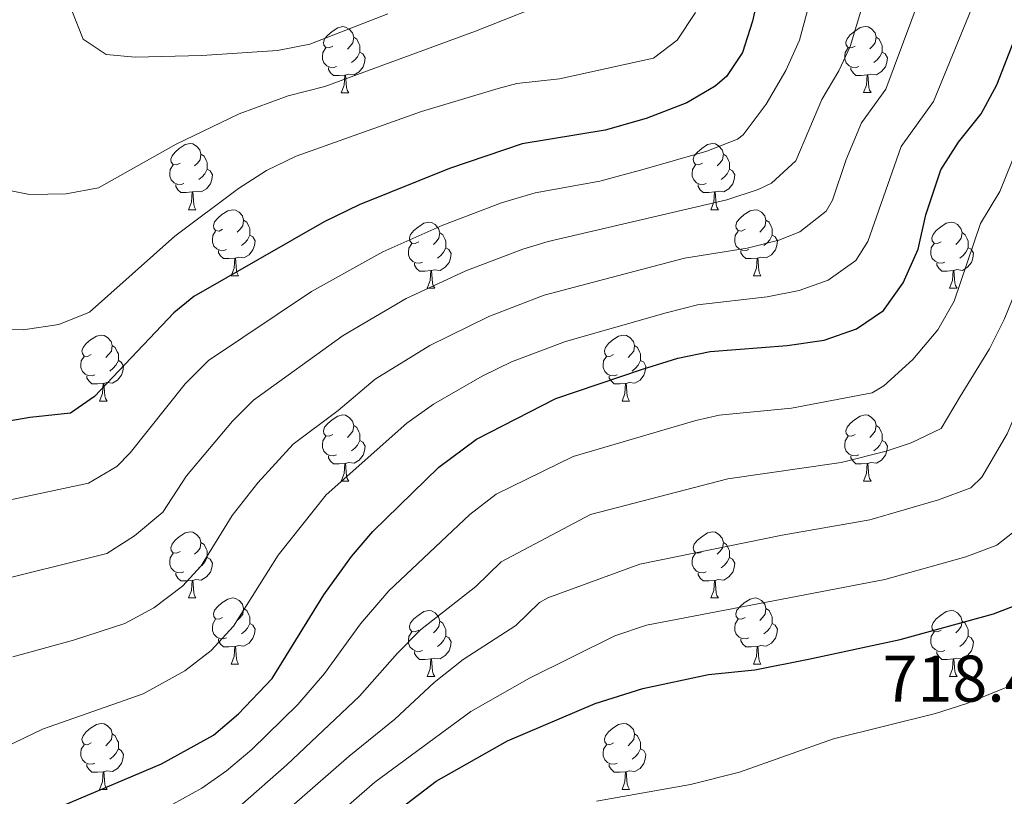
# Model space of a CAD drawing. Units: metres. Extents: x 664549 to 669074, y 734835 to 737912.
# Drawn here: x 667261 to 667410, y 735696 to 735814 of the extents above; entities that cross this region are included whole.
import ezdxf

# ---------------------------------------------------------------- set-up
doc = ezdxf.new("R2010")
doc.units = ezdxf.units.M
doc.header["$MEASUREMENT"] = 0
for name, color, linetype, lineweight in [('Carátula', 7, 'Continuous', 5), ('Elementos auxiliares', 7, 'Continuous', 5), ('Entidades rústicas y varios', 7, 'Continuous', 5), ('Relieve y altimetría', 7, 'Continuous', 5), ('Textos de rotulación', 7, 'Continuous', 5)]:
    doc.layers.add(name, color=color, linetype=linetype, lineweight=lineweight)
doc.styles.add('Style-arial', font='arial.shx', dxfattribs={"bigfont": 'arialbig.shx'})

msp = doc.modelspace()

# ---------------------------------------------------------------- linework, layer by layer
at = {"layer": 'Carátula', "color": 7, "linetype": 'Continuous', "lineweight": 5}
msp.add_3dface([(664620.59, 734834.76), (669074.28, 734942.63), (669002.36, 737911.77), (664548.67, 737803.9)], dxfattribs=at)
at = {"layer": 'Elementos auxiliares', "color": 250, "linetype": 'Continuous', "lineweight": 5}
msp.add_3dface([(665490.39, 735249.66), (665434.8, 737563.04), (668843.73, 737645.64), (668900.51, 735332.26)], dxfattribs=at)
at = {"layer": 'Entidades rústicas y varios', "color": 92, "linetype": 'Continuous', "lineweight": 5}
for p, q in [((667309.36, 735802.52), (667310.49, 735802.52)), ((667388.69, 735802.53), (667389.82, 735802.53)), ((667286.18, 735784.75), (667287.3, 735784.75)), ((667365.5, 735784.75), (667366.63, 735784.75)), ((667292.65, 735774.72), (667293.78, 735774.72)), ((667371.98, 735774.72), (667373.1, 735774.72)), ((667322.42, 735772.81), (667323.55, 735772.81)), ((667401.75, 735772.82), (667402.87, 735772.82)), ((667272.67, 735755.67), (667273.8, 735755.67)), ((667352, 735755.67), (667353.12, 735755.67)), ((667309.36, 735743.53), (667310.49, 735743.53)), ((667388.69, 735743.53), (667389.82, 735743.53)), ((667286.18, 735725.76), (667287.3, 735725.76)), ((667365.5, 735725.76), (667366.63, 735725.76)), ((667292.65, 735715.72), (667293.78, 735715.72)), ((667371.98, 735715.72), (667373.1, 735715.72)), ((667322.42, 735713.82), (667323.55, 735713.82)), ((667401.75, 735713.82), (667402.87, 735713.82)), ((667272.67, 735696.68), (667273.8, 735696.68)), ((667352, 735696.68), (667353.12, 735696.68))]:
    msp.add_line(p, q, dxfattribs=at)
at = {"layer": 'Entidades rústicas y varios', "color": 92, "linetype": 'Continuous', "lineweight": 5, "flags": 128}
for points in [[(667308.06, 735809.58), (667307.53, 735809.32), (667307, 735809.37), (667306.74, 735809.74), (667306.68, 735810.17), (667306.84, 735810.69), (667307.32, 735811.28), (667307.96, 735811.81), (667308.86, 735812.4), (667309.6, 735812.56), (667310.03, 735812.5), (667310.56, 735812.19), (667311.09, 735811.6), (667311.25, 735810.96), (667311.14, 735810.11), (667310.71, 735809.58), (667310.29, 735809.16)], [(667387.39, 735809.59), (667386.86, 735809.33), (667386.33, 735809.38), (667386.06, 735809.75), (667386.01, 735810.18), (667386.17, 735810.7), (667386.65, 735811.29), (667387.28, 735811.82), (667388.18, 735812.41), (667388.93, 735812.57), (667389.36, 735812.51), (667389.88, 735812.2), (667390.42, 735811.61), (667390.58, 735810.97), (667390.46, 735810.12), (667390.04, 735809.59), (667389.62, 735809.17)], [(667311.25, 735810.96), (667311.72, 735810.65), (667312.04, 735810.01), (667312.2, 735809.69), (667312.2, 735809.11), (667312.2, 735808.68), (667311.83, 735807.99), (667311.41, 735807.51), (667310.93, 735807.09)], [(667390.58, 735810.97), (667391.05, 735810.66), (667391.36, 735810.02), (667391.52, 735809.7), (667391.52, 735809.12), (667391.52, 735808.69), (667391.16, 735808), (667390.74, 735807.52), (667390.26, 735807.1)], [(667308.65, 735806.5), (667308.22, 735806.34), (667307.64, 735806.4), (667307.16, 735806.61), (667306.74, 735807.04), (667306.52, 735807.62), (667306.52, 735808.04), (667306.58, 735808.63), (667307, 735809.32)], [(667387.98, 735806.51), (667387.55, 735806.35), (667386.96, 735806.41), (667386.49, 735806.62), (667386.06, 735807.05), (667385.85, 735807.63), (667385.85, 735808.05), (667385.9, 735808.64), (667386.33, 735809.33)], [(667312.2, 735808.68), (667312.65, 735808.43), (667313, 735807.82), (667312.89, 735807.09), (667312.68, 735806.45), (667312.09, 735805.71), (667311.3, 735805.23), (667310.45, 735805.34), (667310.02, 735805.21)], [(667391.52, 735808.69), (667391.98, 735808.44), (667392.32, 735807.83), (667392.22, 735807.1), (667392, 735806.46), (667391.42, 735805.72), (667390.62, 735805.24), (667389.78, 735805.35), (667389.34, 735805.22)], [(667309.91, 735805.21), (667309.02, 735805.12), (667308.17, 735805.12), (667307.75, 735805.55), (667307.43, 735806.03), (667307.43, 735806.34)], [(667389.24, 735805.22), (667388.34, 735805.13), (667387.5, 735805.13), (667387.08, 735805.56), (667386.76, 735806.04), (667386.76, 735806.35)], [(667309.36, 735802.52), (667309.8, 735803.68), (667309.91, 735805.21), (667310.02, 735805.21), (667310.05, 735804.62), (667310.09, 735803.94), (667310.16, 735803.32), (667310.27, 735802.92), (667310.49, 735802.52)], [(667388.69, 735802.53), (667389.12, 735803.69), (667389.24, 735805.22), (667389.34, 735805.22), (667389.38, 735804.63), (667389.42, 735803.95), (667389.48, 735803.33), (667389.6, 735802.93), (667389.82, 735802.53)], [(667284.88, 735791.81), (667284.34, 735791.55), (667283.82, 735791.6), (667283.55, 735791.97), (667283.5, 735792.4), (667283.66, 735792.92), (667284.14, 735793.51), (667284.77, 735794.04), (667285.67, 735794.63), (667286.42, 735794.79), (667286.84, 735794.73), (667287.37, 735794.42), (667287.9, 735793.83), (667288.06, 735793.19), (667287.95, 735792.34), (667287.52, 735791.81), (667287.1, 735791.39)], [(667364.2, 735791.81), (667363.67, 735791.55), (667363.14, 735791.6), (667362.88, 735791.97), (667362.82, 735792.4), (667362.98, 735792.92), (667363.46, 735793.51), (667364.1, 735794.04), (667365, 735794.63), (667365.74, 735794.79), (667366.17, 735794.73), (667366.7, 735794.42), (667367.23, 735793.83), (667367.39, 735793.19), (667367.28, 735792.34), (667366.85, 735791.81), (667366.43, 735791.39)], [(667288.06, 735793.19), (667288.54, 735792.88), (667288.85, 735792.24), (667289.01, 735791.92), (667289.01, 735791.34), (667289.01, 735790.91), (667288.64, 735790.22), (667288.22, 735789.74), (667287.74, 735789.32)], [(667367.39, 735793.19), (667367.86, 735792.88), (667368.18, 735792.24), (667368.34, 735791.92), (667368.34, 735791.34), (667368.34, 735790.91), (667367.97, 735790.22), (667367.55, 735789.74), (667367.07, 735789.32)], [(667285.46, 735788.73), (667285.04, 735788.57), (667284.45, 735788.63), (667283.98, 735788.84), (667283.55, 735789.27), (667283.34, 735789.85), (667283.34, 735790.27), (667283.39, 735790.86), (667283.82, 735791.55)], [(667289.01, 735790.91), (667289.46, 735790.66), (667289.81, 735790.05), (667289.7, 735789.32), (667289.49, 735788.68), (667288.9, 735787.94), (667288.11, 735787.46), (667287.26, 735787.57), (667286.83, 735787.44)], [(667364.79, 735788.73), (667364.36, 735788.57), (667363.78, 735788.63), (667363.3, 735788.84), (667362.88, 735789.27), (667362.66, 735789.85), (667362.66, 735790.27), (667362.72, 735790.86), (667363.14, 735791.55)], [(667368.34, 735790.91), (667368.79, 735790.66), (667369.14, 735790.05), (667369.03, 735789.32), (667368.82, 735788.68), (667368.23, 735787.94), (667367.44, 735787.46), (667366.59, 735787.57), (667366.16, 735787.44)], [(667286.72, 735787.44), (667285.83, 735787.35), (667284.98, 735787.35), (667284.56, 735787.78), (667284.24, 735788.26), (667284.24, 735788.57)], [(667366.05, 735787.44), (667365.16, 735787.35), (667364.31, 735787.35), (667363.89, 735787.78), (667363.57, 735788.26), (667363.57, 735788.57)], [(667286.18, 735784.75), (667286.61, 735785.91), (667286.72, 735787.44), (667286.83, 735787.44), (667286.86, 735786.85), (667286.9, 735786.17), (667286.97, 735785.55), (667287.08, 735785.15), (667287.3, 735784.75)], [(667365.5, 735784.75), (667365.94, 735785.91), (667366.05, 735787.44), (667366.16, 735787.44), (667366.19, 735786.85), (667366.23, 735786.17), (667366.3, 735785.55), (667366.41, 735785.15), (667366.63, 735784.75)], [(667291.35, 735781.78), (667290.82, 735781.51), (667290.29, 735781.57), (667290.02, 735781.94), (667289.97, 735782.36), (667290.13, 735782.88), (667290.61, 735783.48), (667291.24, 735784.01), (667292.14, 735784.59), (667292.89, 735784.75), (667293.32, 735784.7), (667293.84, 735784.38), (667294.38, 735783.8), (667294.54, 735783.16), (667294.42, 735782.31), (667294, 735781.78), (667293.58, 735781.35)], [(667370.68, 735781.78), (667370.15, 735781.51), (667369.62, 735781.57), (667369.35, 735781.94), (667369.3, 735782.36), (667369.46, 735782.88), (667369.94, 735783.48), (667370.57, 735784.01), (667371.47, 735784.59), (667372.22, 735784.75), (667372.64, 735784.7), (667373.17, 735784.38), (667373.7, 735783.8), (667373.86, 735783.16), (667373.75, 735782.31), (667373.33, 735781.78), (667372.91, 735781.35)], [(667294.54, 735783.16), (667295.01, 735782.84), (667295.32, 735782.2), (667295.48, 735781.88), (667295.48, 735781.3), (667295.48, 735780.88), (667295.12, 735780.19), (667294.7, 735779.71), (667294.22, 735779.29)], [(667321.12, 735779.87), (667320.59, 735779.61), (667320.06, 735779.66), (667319.8, 735780.03), (667319.74, 735780.46), (667319.9, 735780.98), (667320.38, 735781.57), (667321.02, 735782.1), (667321.92, 735782.69), (667322.66, 735782.85), (667323.09, 735782.79), (667323.62, 735782.48), (667324.15, 735781.89), (667324.31, 735781.25), (667324.2, 735780.4), (667323.77, 735779.87), (667323.35, 735779.45)], [(667373.86, 735783.16), (667374.34, 735782.84), (667374.65, 735782.2), (667374.81, 735781.88), (667374.81, 735781.3), (667374.81, 735780.88), (667374.44, 735780.19), (667374.02, 735779.71), (667373.54, 735779.29)], [(667400.45, 735779.88), (667399.92, 735779.62), (667399.39, 735779.67), (667399.12, 735780.04), (667399.07, 735780.47), (667399.23, 735780.99), (667399.71, 735781.58), (667400.34, 735782.11), (667401.24, 735782.7), (667401.99, 735782.86), (667402.41, 735782.8), (667402.94, 735782.49), (667403.47, 735781.9), (667403.63, 735781.26), (667403.52, 735780.41), (667403.1, 735779.88), (667402.68, 735779.46)], [(667291.94, 735778.7), (667291.51, 735778.54), (667290.92, 735778.6), (667290.45, 735778.81), (667290.02, 735779.23), (667289.81, 735779.82), (667289.81, 735780.24), (667289.86, 735780.82), (667290.29, 735781.51)], [(667295.48, 735780.88), (667295.94, 735780.63), (667296.28, 735780.01), (667296.18, 735779.29), (667295.96, 735778.65), (667295.38, 735777.91), (667294.58, 735777.43), (667293.74, 735777.53), (667293.3, 735777.4)], [(667324.31, 735781.25), (667324.78, 735780.94), (667325.1, 735780.3), (667325.26, 735779.98), (667325.26, 735779.4), (667325.26, 735778.97), (667324.89, 735778.28), (667324.47, 735777.8), (667323.99, 735777.38)], [(667371.26, 735778.7), (667370.84, 735778.54), (667370.25, 735778.6), (667369.78, 735778.81), (667369.35, 735779.23), (667369.14, 735779.82), (667369.14, 735780.24), (667369.19, 735780.82), (667369.62, 735781.51)], [(667374.81, 735780.88), (667375.27, 735780.63), (667375.61, 735780.01), (667375.5, 735779.29), (667375.29, 735778.65), (667374.71, 735777.91), (667373.91, 735777.43), (667373.06, 735777.53), (667372.63, 735777.4)], [(667403.63, 735781.26), (667404.11, 735780.95), (667404.42, 735780.31), (667404.58, 735779.99), (667404.58, 735779.41), (667404.58, 735778.98), (667404.21, 735778.29), (667403.79, 735777.81), (667403.31, 735777.39)], [(667321.71, 735776.79), (667321.28, 735776.63), (667320.7, 735776.69), (667320.22, 735776.9), (667319.8, 735777.33), (667319.58, 735777.91), (667319.58, 735778.33), (667319.64, 735778.92), (667320.06, 735779.61)], [(667325.26, 735778.97), (667325.71, 735778.72), (667326.06, 735778.11), (667325.95, 735777.38), (667325.74, 735776.74), (667325.15, 735776), (667324.36, 735775.52), (667323.51, 735775.63), (667323.08, 735775.5)], [(667401.03, 735776.8), (667400.61, 735776.64), (667400.02, 735776.7), (667399.55, 735776.91), (667399.12, 735777.34), (667398.91, 735777.92), (667398.91, 735778.34), (667398.96, 735778.93), (667399.39, 735779.62)], [(667404.58, 735778.98), (667405.04, 735778.73), (667405.38, 735778.12), (667405.27, 735777.39), (667405.06, 735776.75), (667404.48, 735776.01), (667403.68, 735775.53), (667402.83, 735775.64), (667402.4, 735775.51)], [(667293.2, 735777.4), (667292.3, 735777.32), (667291.46, 735777.32), (667291.04, 735777.75), (667290.72, 735778.22), (667290.72, 735778.54)], [(667372.52, 735777.4), (667371.63, 735777.32), (667370.79, 735777.32), (667370.36, 735777.75), (667370.04, 735778.22), (667370.04, 735778.54)], [(667292.65, 735774.72), (667293.08, 735775.88), (667293.2, 735777.4), (667293.3, 735777.4), (667293.34, 735776.82), (667293.38, 735776.13), (667293.44, 735775.52), (667293.56, 735775.12), (667293.78, 735774.72)], [(667322.97, 735775.5), (667322.08, 735775.41), (667321.23, 735775.41), (667320.81, 735775.84), (667320.49, 735776.32), (667320.49, 735776.63)], [(667371.98, 735774.72), (667372.41, 735775.88), (667372.52, 735777.4), (667372.63, 735777.4), (667372.67, 735776.82), (667372.7, 735776.13), (667372.77, 735775.52), (667372.89, 735775.12), (667373.1, 735774.72)], [(667402.29, 735775.51), (667401.4, 735775.42), (667400.56, 735775.42), (667400.13, 735775.85), (667399.81, 735776.33), (667399.81, 735776.64)], [(667322.42, 735772.81), (667322.86, 735773.97), (667322.97, 735775.5), (667323.08, 735775.5), (667323.11, 735774.91), (667323.15, 735774.23), (667323.22, 735773.61), (667323.33, 735773.21), (667323.55, 735772.81)], [(667401.75, 735772.82), (667402.18, 735773.98), (667402.29, 735775.51), (667402.4, 735775.51), (667402.44, 735774.92), (667402.47, 735774.24), (667402.54, 735773.62), (667402.66, 735773.22), (667402.87, 735772.82)], [(667271.37, 735762.73), (667270.84, 735762.46), (667270.31, 735762.52), (667270.05, 735762.89), (667269.99, 735763.31), (667270.15, 735763.83), (667270.63, 735764.43), (667271.27, 735764.96), (667272.17, 735765.54), (667272.91, 735765.7), (667273.34, 735765.65), (667273.87, 735765.33), (667274.4, 735764.75), (667274.56, 735764.11), (667274.45, 735763.26), (667274.02, 735762.73), (667273.6, 735762.3)], [(667350.7, 735762.73), (667350.17, 735762.46), (667349.64, 735762.52), (667349.37, 735762.89), (667349.32, 735763.31), (667349.48, 735763.83), (667349.96, 735764.43), (667350.59, 735764.96), (667351.49, 735765.54), (667352.24, 735765.7), (667352.66, 735765.65), (667353.19, 735765.33), (667353.72, 735764.75), (667353.88, 735764.11), (667353.77, 735763.26), (667353.35, 735762.73), (667352.93, 735762.3)], [(667274.56, 735764.11), (667275.03, 735763.79), (667275.35, 735763.15), (667275.51, 735762.83), (667275.51, 735762.25), (667275.51, 735761.83), (667275.14, 735761.14), (667274.72, 735760.66), (667274.24, 735760.24)], [(667353.88, 735764.11), (667354.36, 735763.79), (667354.67, 735763.15), (667354.83, 735762.83), (667354.83, 735762.25), (667354.83, 735761.83), (667354.46, 735761.14), (667354.04, 735760.66), (667353.56, 735760.24)], [(667271.96, 735759.65), (667271.53, 735759.49), (667270.95, 735759.55), (667270.47, 735759.76), (667270.05, 735760.18), (667269.83, 735760.77), (667269.83, 735761.19), (667269.89, 735761.77), (667270.31, 735762.46)], [(667351.28, 735759.65), (667350.86, 735759.49), (667350.27, 735759.55), (667349.8, 735759.76), (667349.37, 735760.18), (667349.16, 735760.77), (667349.16, 735761.19), (667349.21, 735761.77), (667349.64, 735762.46)], [(667275.51, 735761.83), (667275.96, 735761.58), (667276.31, 735760.96), (667276.2, 735760.24), (667275.99, 735759.6), (667275.4, 735758.86), (667274.61, 735758.38), (667273.76, 735758.48), (667273.33, 735758.35)], [(667354.83, 735761.83), (667355.29, 735761.58), (667355.63, 735760.96), (667355.52, 735760.24), (667355.31, 735759.6), (667354.73, 735758.86), (667353.93, 735758.38), (667353.08, 735758.48), (667352.65, 735758.35)], [(667273.22, 735758.35), (667272.33, 735758.27), (667271.48, 735758.27), (667271.06, 735758.7), (667270.74, 735759.17), (667270.74, 735759.49)], [(667352.54, 735758.35), (667351.65, 735758.27), (667350.81, 735758.27), (667350.38, 735758.7), (667350.06, 735759.17), (667350.06, 735759.49)], [(667272.67, 735755.67), (667273.11, 735756.83), (667273.22, 735758.35), (667273.33, 735758.35), (667273.36, 735757.77), (667273.4, 735757.08), (667273.47, 735756.47), (667273.58, 735756.07), (667273.8, 735755.67)], [(667352, 735755.67), (667352.43, 735756.83), (667352.54, 735758.35), (667352.65, 735758.35), (667352.69, 735757.77), (667352.72, 735757.08), (667352.79, 735756.47), (667352.91, 735756.07), (667353.12, 735755.67)], [(667308.06, 735750.59), (667307.53, 735750.32), (667307, 735750.38), (667306.74, 735750.75), (667306.68, 735751.17), (667306.84, 735751.69), (667307.32, 735752.29), (667307.96, 735752.82), (667308.86, 735753.4), (667309.6, 735753.56), (667310.03, 735753.51), (667310.56, 735753.19), (667311.09, 735752.61), (667311.25, 735751.97), (667311.14, 735751.12), (667310.71, 735750.59), (667310.29, 735750.16)], [(667387.39, 735750.59), (667386.86, 735750.32), (667386.33, 735750.38), (667386.06, 735750.75), (667386.01, 735751.17), (667386.17, 735751.69), (667386.65, 735752.29), (667387.28, 735752.82), (667388.18, 735753.4), (667388.93, 735753.56), (667389.36, 735753.51), (667389.88, 735753.19), (667390.42, 735752.61), (667390.58, 735751.97), (667390.46, 735751.12), (667390.04, 735750.59), (667389.62, 735750.16)], [(667311.25, 735751.97), (667311.72, 735751.65), (667312.04, 735751.01), (667312.2, 735750.69), (667312.2, 735750.11), (667312.2, 735749.69), (667311.83, 735749), (667311.41, 735748.52), (667310.93, 735748.1)], [(667390.58, 735751.97), (667391.05, 735751.65), (667391.36, 735751.01), (667391.52, 735750.69), (667391.52, 735750.11), (667391.52, 735749.69), (667391.16, 735749), (667390.74, 735748.52), (667390.26, 735748.1)], [(667308.65, 735747.51), (667308.22, 735747.35), (667307.64, 735747.41), (667307.16, 735747.62), (667306.74, 735748.04), (667306.52, 735748.63), (667306.52, 735749.05), (667306.58, 735749.63), (667307, 735750.32)], [(667312.2, 735749.69), (667312.65, 735749.44), (667313, 735748.82), (667312.89, 735748.1), (667312.68, 735747.46), (667312.09, 735746.72), (667311.3, 735746.24), (667310.45, 735746.34), (667310.02, 735746.21)], [(667387.98, 735747.51), (667387.55, 735747.35), (667386.96, 735747.41), (667386.49, 735747.62), (667386.06, 735748.04), (667385.85, 735748.63), (667385.85, 735749.05), (667385.9, 735749.63), (667386.33, 735750.32)], [(667391.52, 735749.69), (667391.98, 735749.44), (667392.32, 735748.82), (667392.22, 735748.1), (667392, 735747.46), (667391.42, 735746.72), (667390.62, 735746.24), (667389.78, 735746.34), (667389.34, 735746.21)], [(667309.91, 735746.21), (667309.02, 735746.13), (667308.17, 735746.13), (667307.75, 735746.56), (667307.43, 735747.03), (667307.43, 735747.35)], [(667309.36, 735743.53), (667309.8, 735744.69), (667309.91, 735746.21), (667310.02, 735746.21), (667310.05, 735745.63), (667310.09, 735744.94), (667310.16, 735744.33), (667310.27, 735743.93), (667310.49, 735743.53)], [(667389.24, 735746.21), (667388.34, 735746.13), (667387.5, 735746.13), (667387.08, 735746.56), (667386.76, 735747.03), (667386.76, 735747.35)], [(667388.69, 735743.53), (667389.12, 735744.69), (667389.24, 735746.21), (667389.34, 735746.21), (667389.38, 735745.63), (667389.42, 735744.94), (667389.48, 735744.33), (667389.6, 735743.93), (667389.82, 735743.53)], [(667284.88, 735732.82), (667284.34, 735732.56), (667283.82, 735732.61), (667283.55, 735732.98), (667283.5, 735733.4), (667283.66, 735733.92), (667284.14, 735734.52), (667284.77, 735735.05), (667285.67, 735735.64), (667286.42, 735735.8), (667286.84, 735735.74), (667287.37, 735735.42), (667287.9, 735734.84), (667288.06, 735734.2), (667287.95, 735733.35), (667287.52, 735732.82), (667287.1, 735732.4)], [(667364.2, 735732.82), (667363.67, 735732.56), (667363.14, 735732.61), (667362.88, 735732.98), (667362.82, 735733.4), (667362.98, 735733.92), (667363.46, 735734.52), (667364.1, 735735.05), (667365, 735735.64), (667365.74, 735735.8), (667366.17, 735735.74), (667366.7, 735735.42), (667367.23, 735734.84), (667367.39, 735734.2), (667367.28, 735733.35), (667366.85, 735732.82), (667366.43, 735732.4)], [(667288.06, 735734.2), (667288.54, 735733.88), (667288.85, 735733.24), (667289.01, 735732.92), (667289.01, 735732.34), (667289.01, 735731.92), (667288.64, 735731.23), (667288.22, 735730.75), (667287.74, 735730.33)], [(667367.39, 735734.2), (667367.86, 735733.88), (667368.18, 735733.24), (667368.34, 735732.92), (667368.34, 735732.34), (667368.34, 735731.92), (667367.97, 735731.23), (667367.55, 735730.75), (667367.07, 735730.33)], [(667285.46, 735729.74), (667285.04, 735729.58), (667284.45, 735729.64), (667283.98, 735729.85), (667283.55, 735730.28), (667283.34, 735730.86), (667283.34, 735731.28), (667283.39, 735731.86), (667283.82, 735732.56)], [(667364.79, 735729.74), (667364.36, 735729.58), (667363.78, 735729.64), (667363.3, 735729.85), (667362.88, 735730.28), (667362.66, 735730.86), (667362.66, 735731.28), (667362.72, 735731.86), (667363.14, 735732.56)], [(667289.01, 735731.92), (667289.46, 735731.67), (667289.81, 735731.06), (667289.7, 735730.33), (667289.49, 735729.69), (667288.9, 735728.95), (667288.11, 735728.47), (667287.26, 735728.58), (667286.83, 735728.44)], [(667368.34, 735731.92), (667368.79, 735731.67), (667369.14, 735731.06), (667369.03, 735730.33), (667368.82, 735729.69), (667368.23, 735728.95), (667367.44, 735728.47), (667366.59, 735728.58), (667366.16, 735728.44)], [(667286.72, 735728.44), (667285.83, 735728.36), (667284.98, 735728.36), (667284.56, 735728.79), (667284.24, 735729.26), (667284.24, 735729.58)], [(667366.05, 735728.44), (667365.16, 735728.36), (667364.31, 735728.36), (667363.89, 735728.79), (667363.57, 735729.26), (667363.57, 735729.58)], [(667286.18, 735725.76), (667286.61, 735726.92), (667286.72, 735728.44), (667286.83, 735728.44), (667286.86, 735727.86), (667286.9, 735727.18), (667286.97, 735726.56), (667287.08, 735726.16), (667287.3, 735725.76)], [(667365.5, 735725.76), (667365.94, 735726.92), (667366.05, 735728.44), (667366.16, 735728.44), (667366.19, 735727.86), (667366.23, 735727.18), (667366.3, 735726.56), (667366.41, 735726.16), (667366.63, 735725.76)], [(667291.35, 735722.78), (667290.82, 735722.52), (667290.29, 735722.58), (667290.02, 735722.94), (667289.97, 735723.37), (667290.13, 735723.89), (667290.61, 735724.48), (667291.24, 735725.02), (667292.14, 735725.6), (667292.89, 735725.76), (667293.32, 735725.7), (667293.84, 735725.39), (667294.38, 735724.8), (667294.54, 735724.16), (667294.42, 735723.32), (667294, 735722.78), (667293.58, 735722.36)], [(667370.68, 735722.78), (667370.15, 735722.52), (667369.62, 735722.58), (667369.35, 735722.94), (667369.3, 735723.37), (667369.46, 735723.89), (667369.94, 735724.48), (667370.57, 735725.02), (667371.47, 735725.6), (667372.22, 735725.76), (667372.64, 735725.7), (667373.17, 735725.39), (667373.7, 735724.8), (667373.86, 735724.16), (667373.75, 735723.32), (667373.33, 735722.78), (667372.91, 735722.36)], [(667294.54, 735724.16), (667295.01, 735723.85), (667295.32, 735723.21), (667295.48, 735722.89), (667295.48, 735722.31), (667295.48, 735721.88), (667295.12, 735721.2), (667294.7, 735720.72), (667294.22, 735720.3)], [(667321.12, 735720.88), (667320.59, 735720.62), (667320.06, 735720.67), (667319.8, 735721.04), (667319.74, 735721.46), (667319.9, 735721.98), (667320.38, 735722.58), (667321.02, 735723.11), (667321.92, 735723.7), (667322.66, 735723.86), (667323.09, 735723.8), (667323.62, 735723.48), (667324.15, 735722.9), (667324.31, 735722.26), (667324.2, 735721.41), (667323.77, 735720.88), (667323.35, 735720.46)], [(667373.86, 735724.16), (667374.34, 735723.85), (667374.65, 735723.21), (667374.81, 735722.89), (667374.81, 735722.31), (667374.81, 735721.88), (667374.44, 735721.2), (667374.02, 735720.72), (667373.54, 735720.3)], [(667400.45, 735720.88), (667399.92, 735720.62), (667399.39, 735720.67), (667399.12, 735721.04), (667399.07, 735721.46), (667399.23, 735721.98), (667399.71, 735722.58), (667400.34, 735723.11), (667401.24, 735723.7), (667401.99, 735723.86), (667402.41, 735723.8), (667402.94, 735723.48), (667403.47, 735722.9), (667403.63, 735722.26), (667403.52, 735721.41), (667403.1, 735720.88), (667402.68, 735720.46)], [(667291.94, 735719.7), (667291.51, 735719.54), (667290.92, 735719.6), (667290.45, 735719.82), (667290.02, 735720.24), (667289.81, 735720.82), (667289.81, 735721.24), (667289.86, 735721.83), (667290.29, 735722.52)], [(667324.31, 735722.26), (667324.78, 735721.94), (667325.1, 735721.3), (667325.26, 735720.98), (667325.26, 735720.4), (667325.26, 735719.98), (667324.89, 735719.29), (667324.47, 735718.81), (667323.99, 735718.39)], [(667371.26, 735719.7), (667370.84, 735719.54), (667370.25, 735719.6), (667369.78, 735719.82), (667369.35, 735720.24), (667369.14, 735720.82), (667369.14, 735721.24), (667369.19, 735721.83), (667369.62, 735722.52)], [(667403.63, 735722.26), (667404.11, 735721.94), (667404.42, 735721.3), (667404.58, 735720.98), (667404.58, 735720.4), (667404.58, 735719.98), (667404.21, 735719.29), (667403.79, 735718.81), (667403.31, 735718.39)], [(667295.48, 735721.88), (667295.94, 735721.64), (667296.28, 735721.02), (667296.18, 735720.3), (667295.96, 735719.66), (667295.38, 735718.92), (667294.58, 735718.44), (667293.74, 735718.54), (667293.3, 735718.41)], [(667321.71, 735717.8), (667321.28, 735717.64), (667320.7, 735717.7), (667320.22, 735717.91), (667319.8, 735718.34), (667319.58, 735718.92), (667319.58, 735719.34), (667319.64, 735719.92), (667320.06, 735720.62)], [(667374.81, 735721.88), (667375.27, 735721.64), (667375.61, 735721.02), (667375.5, 735720.3), (667375.29, 735719.66), (667374.71, 735718.92), (667373.91, 735718.44), (667373.06, 735718.54), (667372.63, 735718.41)], [(667401.03, 735717.8), (667400.61, 735717.64), (667400.02, 735717.7), (667399.55, 735717.91), (667399.12, 735718.34), (667398.91, 735718.92), (667398.91, 735719.34), (667398.96, 735719.92), (667399.39, 735720.62)], [(667293.2, 735718.41), (667292.3, 735718.32), (667291.46, 735718.32), (667291.04, 735718.76), (667290.72, 735719.23), (667290.72, 735719.54)], [(667325.26, 735719.98), (667325.71, 735719.73), (667326.06, 735719.12), (667325.95, 735718.39), (667325.74, 735717.75), (667325.15, 735717.01), (667324.36, 735716.53), (667323.51, 735716.64), (667323.08, 735716.5)], [(667372.52, 735718.41), (667371.63, 735718.32), (667370.79, 735718.32), (667370.36, 735718.76), (667370.04, 735719.23), (667370.04, 735719.54)], [(667404.58, 735719.98), (667405.04, 735719.73), (667405.38, 735719.12), (667405.27, 735718.39), (667405.06, 735717.75), (667404.48, 735717.01), (667403.68, 735716.53), (667402.83, 735716.64), (667402.4, 735716.5)], [(667292.65, 735715.72), (667293.08, 735716.88), (667293.2, 735718.41), (667293.3, 735718.41), (667293.34, 735717.82), (667293.38, 735717.14), (667293.44, 735716.52), (667293.56, 735716.12), (667293.78, 735715.72)], [(667322.97, 735716.5), (667322.08, 735716.42), (667321.23, 735716.42), (667320.81, 735716.85), (667320.49, 735717.32), (667320.49, 735717.64)], [(667371.98, 735715.72), (667372.41, 735716.88), (667372.52, 735718.41), (667372.63, 735718.41), (667372.67, 735717.82), (667372.7, 735717.14), (667372.77, 735716.52), (667372.89, 735716.12), (667373.1, 735715.72)], [(667402.29, 735716.5), (667401.4, 735716.42), (667400.56, 735716.42), (667400.13, 735716.85), (667399.81, 735717.32), (667399.81, 735717.64)], [(667322.42, 735713.82), (667322.86, 735714.98), (667322.97, 735716.5), (667323.08, 735716.5), (667323.11, 735715.92), (667323.15, 735715.24), (667323.22, 735714.62), (667323.33, 735714.22), (667323.55, 735713.82)], [(667401.75, 735713.82), (667402.18, 735714.98), (667402.29, 735716.5), (667402.4, 735716.5), (667402.44, 735715.92), (667402.47, 735715.24), (667402.54, 735714.62), (667402.66, 735714.22), (667402.87, 735713.82)], [(667271.37, 735703.74), (667270.84, 735703.47), (667270.31, 735703.53), (667270.05, 735703.9), (667269.99, 735704.32), (667270.15, 735704.84), (667270.63, 735705.44), (667271.27, 735705.97), (667272.17, 735706.55), (667272.91, 735706.71), (667273.34, 735706.66), (667273.87, 735706.34), (667274.4, 735705.76), (667274.56, 735705.12), (667274.45, 735704.27), (667274.02, 735703.74), (667273.6, 735703.31)], [(667350.7, 735703.74), (667350.17, 735703.47), (667349.64, 735703.53), (667349.37, 735703.9), (667349.32, 735704.32), (667349.48, 735704.84), (667349.96, 735705.44), (667350.59, 735705.97), (667351.49, 735706.55), (667352.24, 735706.71), (667352.66, 735706.66), (667353.19, 735706.34), (667353.72, 735705.76), (667353.88, 735705.12), (667353.77, 735704.27), (667353.35, 735703.74), (667352.93, 735703.31)], [(667274.56, 735705.12), (667275.03, 735704.8), (667275.35, 735704.16), (667275.51, 735703.84), (667275.51, 735703.26), (667275.51, 735702.84), (667275.14, 735702.15), (667274.72, 735701.67), (667274.24, 735701.25)], [(667353.88, 735705.12), (667354.36, 735704.8), (667354.67, 735704.16), (667354.83, 735703.84), (667354.83, 735703.26), (667354.83, 735702.84), (667354.46, 735702.15), (667354.04, 735701.67), (667353.56, 735701.25)], [(667271.96, 735700.66), (667271.53, 735700.5), (667270.95, 735700.56), (667270.47, 735700.77), (667270.05, 735701.19), (667269.83, 735701.78), (667269.83, 735702.2), (667269.89, 735702.78), (667270.31, 735703.47)], [(667275.51, 735702.84), (667275.96, 735702.59), (667276.31, 735701.97), (667276.2, 735701.25), (667275.99, 735700.61), (667275.4, 735699.87), (667274.61, 735699.39), (667273.76, 735699.49), (667273.33, 735699.36)], [(667351.28, 735700.66), (667350.86, 735700.5), (667350.27, 735700.56), (667349.8, 735700.77), (667349.37, 735701.19), (667349.16, 735701.78), (667349.16, 735702.2), (667349.21, 735702.78), (667349.64, 735703.47)], [(667354.83, 735702.84), (667355.29, 735702.59), (667355.63, 735701.97), (667355.52, 735701.25), (667355.31, 735700.61), (667354.73, 735699.87), (667353.93, 735699.39), (667353.08, 735699.49), (667352.65, 735699.36)], [(667273.22, 735699.36), (667272.33, 735699.28), (667271.48, 735699.28), (667271.06, 735699.71), (667270.74, 735700.18), (667270.74, 735700.5)], [(667352.54, 735699.36), (667351.65, 735699.28), (667350.81, 735699.28), (667350.38, 735699.71), (667350.06, 735700.18), (667350.06, 735700.5)], [(667272.67, 735696.68), (667273.11, 735697.84), (667273.22, 735699.36), (667273.33, 735699.36), (667273.36, 735698.78), (667273.4, 735698.09), (667273.47, 735697.48), (667273.58, 735697.08), (667273.8, 735696.68)], [(667352, 735696.68), (667352.43, 735697.84), (667352.54, 735699.36), (667352.65, 735699.36), (667352.69, 735698.78), (667352.72, 735698.09), (667352.79, 735697.48), (667352.91, 735697.08), (667353.12, 735696.68)]]:
    msp.add_lwpolyline(points, dxfattribs=at)
at = {"layer": 'Relieve y altimetría', "color": 30, "linetype": 'Continuous', "lineweight": 5, "flags": 128}
for points, elevation in [([(667373.91, 735800.78), (667376.87, 735805.91), (667378.93, 735810.48), (667383.44, 735827.32), (667384.54, 735830.44), (667389.5, 735841.44), (667396.38, 735857.73), (667398.59, 735863.7), (667406.95, 735882.39), (667413.09, 735894.12), (667416.84, 735900.1), (667424.87, 735910.8), (667427.64, 735914.97), (667435.55, 735929.6), (667442.39, 735939.33)], 770), ([(667256.68, 735788.13), (667262, 735787.07), (667267.57, 735787.15), (667272.49, 735788.05), (667284.29, 735794.68), (667293.85, 735799.31), (667301.28, 735802.03), (667306.89, 735803.47), (667329.73, 735811.88), (667341.14, 735816.4), (667352.95, 735821.86), (667357.38, 735825), (667360.28, 735829.09), (667364.36, 735841.82), (667369.06, 735851.95), (667383.16, 735890.95), (667386.57, 735897.83), (667394.54, 735911.68), (667406.05, 735926.32), (667411.73, 735935.74)], 785), ([(667259.51, 735716.83), (667268.68, 735719.34), (667276.52, 735721.87), (667280.92, 735724.24), (667285.24, 735727.58), (667288.08, 735730.66), (667292.81, 735738.3), (667296.69, 735743.23), (667302.08, 735749.14), (667308.91, 735754.22), (667314.5, 735758.98), (667322.79, 735764.13), (667331.77, 735768.52), (667340.19, 735771.75), (667361.5, 735777.37), (667370.99, 735778.88), (667375.8, 735780.11), (667379.01, 735781.39), (667382.98, 735784.55), (667383.94, 735786.18), (667386.04, 735792.39), (667388.37, 735797.92), (667392.05, 735803.04), (667401.37, 735828.06)], 760), ([(667255.01, 735727.84), (667273.76, 735732.52), (667277.97, 735735.21), (667282.28, 735738.78), (667285.84, 735744.33), (667292.84, 735752.61), (667296.04, 735755.79), (667309.67, 735765.66), (667319.22, 735771.25), (667328.3, 735775.44), (667336.95, 735778.77), (667340.77, 735779.92), (667367.93, 735786.25), (667372.66, 735787.8), (667374.71, 735788.77), (667378.41, 735792.15), (667382.35, 735801.5), (667384.9, 735805.82), (667386.65, 735809.53), (667391.78, 735826.56)], 765), ([(667258.22, 735703.06), (667264, 735705.82), (667279.28, 735711.21), (667285.62, 735714.7), (667289.59, 735717.8), (667293, 735721.46), (667299.77, 735732.28), (667307.05, 735741.44), (667319.33, 735752.3), (667323.37, 735755.23), (667330.74, 735759.44), (667335.23, 735761.63), (667343.44, 735764.7), (667358.69, 735769.06), (667363.44, 735770.29), (667374.04, 735771.5), (667378.91, 735772.48), (667383.3, 735774.02), (667387.49, 735777.01), (667389.31, 735779.92), (667394.38, 735794.35), (667399.29, 735801.18), (667409.6, 735826.3)], 755), ([(667268.36, 735815.28), (667270.18, 735810.64), (667273.65, 735808.34), (667278.08, 735807.9), (667288.17, 735808.15), (667299.69, 735808.91), (667304.6, 735809.88), (667316.44, 735814.48)], 790), ([(667242.8, 735766.61), (667261.04, 735766.49), (667266.48, 735767.3), (667271.13, 735769.19), (667284.09, 735780.71), (667293.77, 735787.98), (667297.99, 735790.68), (667302.5, 735792.88), (667321.56, 735799.66), (667333.19, 735803.16), (667336.01, 735803.92), (667342.51, 735804.63), (667356.76, 735807.78), (667360.39, 735810.52), (667363.17, 735814.71)], 780), ([(667442.28, 735814.01), (667436.63, 735804.07), (667429.5, 735795.28), (667427.47, 735790.7), (667425.34, 735784.34), (667418.62, 735768.06), (667413.74, 735758.28), (667410.49, 735750.72), (667406.66, 735744.13), (667404.96, 735742.47), (667400.07, 735740.68), (667389.62, 735737.65), (667376.34, 735735.32), (667354.7, 735730.89), (667340.72, 735725.8), (667339.49, 735725.07), (667335.85, 735721.58), (667327.88, 735716.43), (667323.45, 735712.94), (667317.48, 735707.34), (667310.58, 735701.72), (667291.48, 735685.07)], 735), ([(667293.95, 735694.12), (667301.12, 735700.39), (667312.15, 735710.82), (667317.88, 735717.38), (667321.42, 735720.91), (667329.81, 735727.5), (667333.66, 735731.26), (667347.23, 735738.45), (667368.09, 735743.86), (667385.26, 735746.33), (667392.12, 735748.05), (667395.92, 735749.33), (667400.48, 735751.53), (667403.33, 735756.35), (667407.79, 735763.6), (667410.01, 735768.08), (667417.2, 735785.74), (667418.88, 735791.43), (667421.42, 735796.77), (667426.58, 735805.44), (667430.19, 735809.71), (667432.88, 735813.93)], 740), ([(667297.33, 735682.84), (667314.48, 735697.78), (667329.02, 735708.5), (667337.94, 735713.6), (667350.89, 735719.99), (667355.74, 735721.61), (667391.93, 735728.56), (667404.23, 735732.02), (667408.91, 735733.79), (667412.98, 735736.96), (667415.42, 735740.56), (667417.66, 735745.1), (667425.82, 735767.98), (667433, 735783.88), (667435.75, 735788.06), (667442.36, 735795.71), (667445.19, 735799.86), (667448.48, 735805.27)], 730), ([(667250.51, 735738.85), (667271, 735743.18), (667275.3, 735745.71), (667277.3, 735747.8), (667285.67, 735758.29), (667289.2, 735761.83), (667304.84, 735772.33), (667315.66, 735778.36), (667324.81, 735782.39), (667333.71, 735785.77), (667338.79, 735787.33), (667348.64, 735789.1), (667355.35, 735790.89), (667364.88, 735793.63), (667369.52, 735795.48), (667370.42, 735796.14), (667373.91, 735800.78)], 770), ([(667283.8, 735694.46), (667288.18, 735696.87), (667291.96, 735699.52), (667295.78, 735702.74), (667302.77, 735709.59), (667306.82, 735714.3), (667312.31, 735721.82), (667316.57, 735726.84), (667328.91, 735738.44), (667332.87, 735741.51), (667344.59, 735747.26), (667363.22, 735752.71), (667366.74, 735753.53), (667377.73, 735754.6), (667389.99, 735756.93), (667391.76, 735757.99), (667396.16, 735761.97), (667399.94, 735766.52), (667402.42, 735770.87), (667406.43, 735782.63), (667409.37, 735787.49), (667413.8, 735798.38)], 745), ([(667447.99, 735690.83), (667456.92, 735701.34), (667460.26, 735707.12), (667467.09, 735717.23), (667473.31, 735724.13), (667470.43, 735726.63), (667465.43, 735726.72), (667461.04, 735726.23), (667459.44, 735726.48), (667454.98, 735728.9), (667450.32, 735733.43), (667444.58, 735738.28), (667440.48, 735735.36), (667437.24, 735730.85), (667422.9, 735719.22), (667411.55, 735712.69), (667404.35, 735709.71), (667399.59, 735708.19), (667384.12, 735704.36), (667369.82, 735699.31), (667362.39, 735697.4), (667348.13, 735694.87)], 720)]:
    msp.add_lwpolyline(points, dxfattribs=dict(at, elevation=elevation))
at = {"layer": 'Relieve y altimetría', "color": 30, "linetype": 'Continuous', "lineweight": 25, "flags": 128}
for points, elevation in [([(667374.25, 735824.4), (667371.82, 735813.41), (667370.32, 735808.63), (667367.85, 735804.98), (667366.12, 735803.51), (667361.83, 735801), (667355.66, 735798.61), (667349.42, 735796.82), (667336.82, 735794.75), (667325.78, 735791.02), (667312.1, 735785.48), (667306.79, 735782.9), (667287, 735771.55), (667283.96, 735769.07), (667271.91, 735756.37), (667268.24, 735753.84), (667262.05, 735753.2), (667256.52, 735752.24)], 775), ([(667314.16, 735735.86), (667324.16, 735745.62), (667329.91, 735749.9), (667341.95, 735756.08), (667354.98, 735760.46), (667360.5, 735762.18), (667365.39, 735763.21), (667377.09, 735764.13), (667382.68, 735764.94), (667387.6, 735766.65), (667391.73, 735769.45), (667394.67, 735773.65), (667396.95, 735778.76), (667398.16, 735783.99), (667400.4, 735790.78), (667403.08, 735795), (667406.53, 735799.31), (667408.9, 735803.71), (667411.48, 735810.35), (667417.17, 735823.15)], 750), ([(667263.9, 735692.86), (667282.04, 735700.55), (667289.97, 735704.91), (667293.75, 735708.18), (667298.86, 735713.52), (667306.74, 735726.26), (667310.92, 735732.05), (667314.16, 735735.86)], 750), ([(667318.39, 735693.85), (667323.8, 735697.91), (667334.59, 735704.06), (667347.92, 735709.73), (667355.15, 735712), (667365.11, 735714.12), (667372.15, 735714.83), (667380.31, 735716.47), (667394.24, 735719.46), (667408.39, 735723.36), (667414.32, 735725.62)], 725)]:
    msp.add_lwpolyline(points, dxfattribs=dict(at, elevation=elevation))

# ---------------------------------------------------------------- texts
at = {"layer": 'Textos de rotulación', "color": 250, "linetype": 'Continuous', "lineweight": 5, "style": 'Style-arial'}
msp.add_text('718.44', height=7, dxfattribs=at).set_placement((667391.57, 735710.01, 718.44))

doc.saveas('drawing.dxf')
